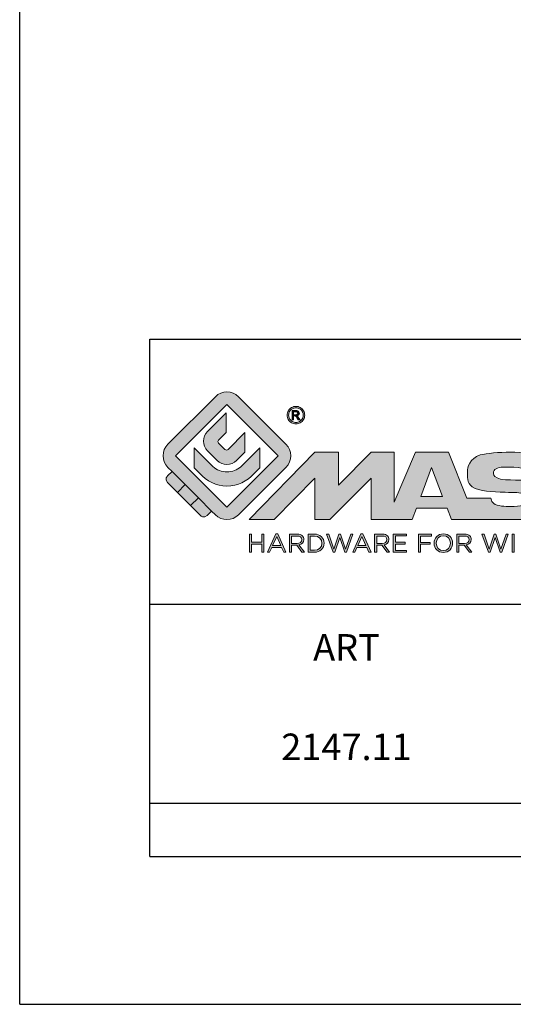
# Model space of a CAD drawing. Units: millimetres. Extents: x 250 to 460, y 0 to 297.
# Drawn here: x 250 to 288, y 0 to 74 of the extents above; entities that cross this region are included whole.
import ezdxf

# ---------------------------------------------------------------- set-up
doc = ezdxf.new("R2010")
doc.units = ezdxf.units.MM
doc.header["$LTSCALE"] = 19.36
doc.layers.get('0').update_dxf_attribs({"linetype": 'CONTINUOUS'})
doc.layers.add('blu_bianco', color=255, linetype='CONTINUOUS')
for name, color, linetype, true_color in [('grigio', 7, 'CONTINUOUS', 0xededed), ('rosso', 7, 'CONTINUOUS', 0xcb1719), ('verde', 7, 'CONTINUOUS', 0x3fa535)]:
    doc.layers.add(name, color=color, linetype=linetype, true_color=true_color)
doc.styles.add('DAVIDE', font='arial.ttf', dxfattribs={"height": 2.5})

# ---------------------------------------------------------------- blocks, each defined once
blk = doc.blocks.new('nuovologoMaster_bianco_schede_archiviodwg_blocco')
at = {"layer": 'blu_bianco'}
h = blk.add_hatch(color=256, dxfattribs=at)
h.dxf.hatch_style = 1
h.paths.add_polyline_path([(5.817, 7.337), (1.947, 11.206), (5.817, 15.075), (9.686, 11.206)], flags=16)
edge = h.paths.add_edge_path()
edge.add_spline(control_points=[(10.277, 10.334), (10.277, 10.334), (6.701, 6.758), (6.701, 6.758), (6.217, 6.275), (5.432, 6.275), (4.949, 6.758), (4.949, 6.758), (4.67, 7.037), (4.67, 7.037), (4.67, 7.037), (3.673, 8.034), (3.673, 8.034), (3.673, 8.034), (1.68, 10.026), (1.68, 10.026), (1.68, 10.026), (1.372, 10.334), (1.372, 10.334), (0.888, 10.819), (0.888, 11.603), (1.372, 12.087), (1.372, 12.087), (4.949, 15.663), (4.949, 15.663), (5.432, 16.147), (6.217, 16.147), (6.701, 15.663), (6.701, 15.663), (10.277, 12.087), (10.277, 12.087), (10.761, 11.603), (10.761, 10.819), (10.277, 10.334)], knot_values=[0, 0, 0, 0, 1, 1, 1, 2, 2, 2, 3, 3, 3, 4, 4, 4, 5, 5, 5, 6, 6, 6, 7, 7, 7, 8, 8, 8, 9, 9, 9, 10, 10, 10, 11, 11, 11, 11], degree=3, periodic=0)
h = blk.add_hatch(color=256, dxfattribs=at)
h.dxf.hatch_style = 1
edge = h.paths.add_edge_path(flags=16)
edge.add_spline(control_points=[(11.03, 14.824), (10.937, 14.824), (10.846, 14.801), (10.758, 14.752), (10.671, 14.705), (10.602, 14.637), (10.552, 14.548), (10.502, 14.46), (10.478, 14.367), (10.478, 14.272), (10.478, 14.177), (10.501, 14.085), (10.55, 13.998), (10.599, 13.91), (10.667, 13.842), (10.755, 13.793), (10.843, 13.745), (10.934, 13.72), (11.03, 13.72), (11.125, 13.72), (11.217, 13.745), (11.304, 13.793), (11.392, 13.842), (11.46, 13.91), (11.508, 13.998), (11.557, 14.085), (11.581, 14.177), (11.581, 14.272), (11.581, 14.367), (11.556, 14.46), (11.507, 14.548), (11.458, 14.637), (11.389, 14.705), (11.301, 14.752), (11.212, 14.801), (11.122, 14.824), (11.03, 14.824)], knot_values=[0, 0, 0, 0, 1, 1, 1, 2, 2, 2, 3, 3, 3, 4, 4, 4, 5, 5, 5, 6, 6, 6, 7, 7, 7, 8, 8, 8, 9, 9, 9, 10, 10, 10, 11, 11, 11, 12, 12, 12, 12], degree=3, periodic=0)
edge = h.paths.add_edge_path()
edge.add_spline(control_points=[(11.03, 14.934), (11.141, 14.934), (11.249, 14.906), (11.355, 14.848), (11.461, 14.791), (11.543, 14.71), (11.603, 14.603), (11.662, 14.498), (11.691, 14.387), (11.691, 14.272), (11.691, 14.158), (11.662, 14.048), (11.603, 13.943), (11.545, 13.838), (11.464, 13.757), (11.359, 13.698), (11.254, 13.64), (11.144, 13.611), (11.03, 13.611), (10.915, 13.611), (10.805, 13.64), (10.7, 13.698), (10.596, 13.757), (10.514, 13.838), (10.455, 13.943), (10.397, 14.048), (10.368, 14.158), (10.368, 14.272), (10.368, 14.387), (10.398, 14.497), (10.457, 14.603), (10.516, 14.71), (10.598, 14.791), (10.704, 14.848), (10.81, 14.906), (10.918, 14.934), (11.03, 14.934)], knot_values=[0, 0, 0, 0, 1, 1, 1, 2, 2, 2, 3, 3, 3, 4, 4, 4, 5, 5, 5, 6, 6, 6, 7, 7, 7, 8, 8, 8, 9, 9, 9, 10, 10, 10, 11, 11, 11, 12, 12, 12, 12], degree=3, periodic=0)
edge = h.paths.add_edge_path(flags=0)
edge.add_spline(control_points=[(10.855, 14.307), (10.855, 14.307), (10.994, 14.307), (10.994, 14.307), (11.06, 14.307), (11.106, 14.317), (11.13, 14.337), (11.154, 14.356), (11.167, 14.383), (11.167, 14.416), (11.167, 14.436), (11.161, 14.455), (11.149, 14.472), (11.138, 14.488), (11.121, 14.501), (11.1, 14.51), (11.08, 14.518), (11.041, 14.522), (10.985, 14.522), (10.985, 14.522), (10.855, 14.522), (10.855, 14.522), (10.855, 14.522), (10.855, 14.307), (10.855, 14.307)], knot_values=[0, 0, 0, 0, 1, 1, 1, 2, 2, 2, 3, 3, 3, 4, 4, 4, 5, 5, 5, 6, 6, 6, 7, 7, 7, 8, 8, 8, 8], degree=3, periodic=0)
edge = h.paths.add_edge_path(flags=0)
edge.add_spline(control_points=[(10.739, 13.906), (10.739, 13.906), (10.739, 14.618), (10.739, 14.618), (10.739, 14.618), (10.984, 14.618), (10.984, 14.618), (11.068, 14.618), (11.129, 14.612), (11.166, 14.598), (11.203, 14.585), (11.233, 14.562), (11.255, 14.53), (11.277, 14.497), (11.288, 14.462), (11.288, 14.425), (11.288, 14.373), (11.27, 14.328), (11.232, 14.289), (11.195, 14.251), (11.147, 14.229), (11.085, 14.225), (11.11, 14.214), (11.131, 14.201), (11.145, 14.187), (11.174, 14.159), (11.209, 14.112), (11.251, 14.046), (11.251, 14.046), (11.338, 13.906), (11.338, 13.906), (11.338, 13.906), (11.197, 13.906), (11.197, 13.906), (11.197, 13.906), (11.134, 14.018), (11.134, 14.018), (11.084, 14.107), (11.044, 14.162), (11.014, 14.184), (10.993, 14.201), (10.963, 14.209), (10.922, 14.209), (10.922, 14.209), (10.855, 14.209), (10.855, 14.209), (10.855, 14.209), (10.855, 13.906), (10.855, 13.906), (10.855, 13.906), (10.739, 13.906), (10.739, 13.906)], knot_values=[0, 0, 0, 0, 1, 1, 1, 2, 2, 2, 3, 3, 3, 4, 4, 4, 5, 5, 5, 6, 6, 6, 7, 7, 7, 8, 8, 8, 9, 9, 9, 10, 10, 10, 11, 11, 11, 12, 12, 12, 13, 13, 13, 14, 14, 14, 15, 15, 15, 16, 16, 16, 17, 17, 17, 17], degree=3, periodic=0)
h = blk.add_hatch(color=256, dxfattribs=at)
h.dxf.hatch_style = 1
edge = h.paths.add_edge_path()
edge.add_spline(control_points=[(5.754, 14.438), (5.754, 14.438), (5.754, 12.955), (5.754, 12.955), (5.754, 12.955), (5.196, 12.396), (5.196, 12.396), (5.131, 12.332), (5.131, 12.228), (5.196, 12.164), (5.196, 12.164), (5.678, 11.682), (5.678, 11.682), (5.742, 11.618), (5.846, 11.618), (5.91, 11.682), (5.91, 11.682), (7.186, 12.958), (7.186, 12.958), (7.186, 12.958), (7.186, 11.487), (7.186, 11.487), (7.186, 11.487), (6.557, 10.857), (6.557, 10.857), (6.15, 10.451), (5.491, 10.451), (5.085, 10.857), (5.085, 10.857), (4.364, 11.578), (4.364, 11.578), (3.958, 11.985), (3.957, 12.643), (4.364, 13.05), (4.364, 13.05), (5.754, 14.438), (5.754, 14.438)], knot_values=[0, 0, 0, 0, 1, 1, 1, 2, 2, 2, 3, 3, 3, 4, 4, 4, 5, 5, 5, 6, 6, 6, 7, 7, 7, 8, 8, 8, 9, 9, 9, 10, 10, 10, 11, 11, 11, 12, 12, 12, 12], degree=3, periodic=0)
h = blk.add_hatch(color=256, dxfattribs=at)
h.dxf.hatch_style = 1
edge = h.paths.add_edge_path(flags=16)
edge.add_spline(control_points=[(10.855, 14.307), (10.855, 14.307), (10.994, 14.307), (10.994, 14.307), (11.06, 14.307), (11.106, 14.317), (11.13, 14.337), (11.154, 14.356), (11.167, 14.383), (11.167, 14.416), (11.167, 14.436), (11.161, 14.455), (11.149, 14.472), (11.138, 14.488), (11.121, 14.501), (11.1, 14.51), (11.08, 14.518), (11.041, 14.522), (10.985, 14.522), (10.985, 14.522), (10.855, 14.522), (10.855, 14.522), (10.855, 14.522), (10.855, 14.307), (10.855, 14.307)], knot_values=[0, 0, 0, 0, 1, 1, 1, 2, 2, 2, 3, 3, 3, 4, 4, 4, 5, 5, 5, 6, 6, 6, 7, 7, 7, 8, 8, 8, 8], degree=3, periodic=0)
edge = h.paths.add_edge_path()
edge.add_spline(control_points=[(10.739, 13.906), (10.739, 13.906), (10.739, 14.618), (10.739, 14.618), (10.739, 14.618), (10.984, 14.618), (10.984, 14.618), (11.068, 14.618), (11.129, 14.612), (11.166, 14.598), (11.203, 14.585), (11.233, 14.562), (11.255, 14.53), (11.277, 14.497), (11.288, 14.462), (11.288, 14.425), (11.288, 14.373), (11.27, 14.328), (11.232, 14.289), (11.195, 14.251), (11.147, 14.229), (11.085, 14.225), (11.11, 14.214), (11.131, 14.201), (11.145, 14.187), (11.174, 14.159), (11.209, 14.112), (11.251, 14.046), (11.251, 14.046), (11.338, 13.906), (11.338, 13.906), (11.338, 13.906), (11.197, 13.906), (11.197, 13.906), (11.197, 13.906), (11.134, 14.018), (11.134, 14.018), (11.084, 14.107), (11.044, 14.162), (11.014, 14.184), (10.993, 14.201), (10.963, 14.209), (10.922, 14.209), (10.922, 14.209), (10.855, 14.209), (10.855, 14.209), (10.855, 14.209), (10.855, 13.906), (10.855, 13.906), (10.855, 13.906), (10.739, 13.906), (10.739, 13.906)], knot_values=[0, 0, 0, 0, 1, 1, 1, 2, 2, 2, 3, 3, 3, 4, 4, 4, 5, 5, 5, 6, 6, 6, 7, 7, 7, 8, 8, 8, 9, 9, 9, 10, 10, 10, 11, 11, 11, 12, 12, 12, 13, 13, 13, 14, 14, 14, 15, 15, 15, 16, 16, 16, 17, 17, 17, 17], degree=3, periodic=0)
h = blk.add_hatch(color=256, dxfattribs=at)
h.dxf.hatch_style = 1
edge = h.paths.add_edge_path()
edge.add_spline(control_points=[(4.77, 10.387), (5.054, 10.142), (5.424, 9.994), (5.828, 9.994), (6.23, 9.994), (6.597, 10.14), (6.881, 10.382), (6.881, 10.382), (8.294, 11.795), (8.294, 11.795), (8.294, 11.795), (8.294, 10.29), (8.294, 10.29), (8.294, 10.29), (7.854, 9.851), (7.854, 9.851), (7.361, 9.286), (6.636, 8.928), (5.828, 8.928), (5.008, 8.928), (4.274, 9.295), (3.781, 9.875), (3.781, 9.875), (3.361, 10.296), (3.361, 10.296), (3.361, 10.296), (3.361, 11.796), (3.361, 11.796), (3.361, 11.796), (4.77, 10.387), (4.77, 10.387)], knot_values=[0, 0, 0, 0, 1, 1, 1, 2, 2, 2, 3, 3, 3, 4, 4, 4, 5, 5, 5, 6, 6, 6, 7, 7, 7, 8, 8, 8, 9, 9, 9, 10, 10, 10, 10], degree=3, periodic=0)
h = blk.add_hatch(color=256, dxfattribs=at)
h.dxf.hatch_style = 1
edge = h.paths.add_edge_path()
edge.add_spline(control_points=[(30.18, 8.807), (29.98, 9.026), (29.726, 9.109), (29.282, 9.256), (28.841, 9.405), (27.86, 9.331), (26.831, 9.403), (25.688, 9.482), (25.903, 10.007), (26.04, 10.164), (26.222, 10.374), (26.755, 10.354), (27.027, 10.36), (28.347, 10.386), (28.348, 10.06), (28.407, 9.835), (28.407, 9.835), (30.249, 9.835), (30.249, 9.835), (30.286, 10.33), (30.101, 10.881), (29.593, 11.117), (29.087, 11.354), (28.147, 11.475), (27.18, 11.475), (26.392, 11.475), (25.392, 11.395), (24.936, 11.268), (24.116, 11.041), (23.965, 10.275), (23.965, 10.02), (23.965, 9.63), (23.911, 9.166), (24.324, 8.864), (24.898, 8.504), (25.794, 8.485), (26.819, 8.456), (27.452, 8.438), (28.026, 8.44), (28.198, 8.337), (28.442, 8.211), (28.588, 7.665), (28.198, 7.507), (27.896, 7.391), (27.579, 7.375), (27.245, 7.375), (26.798, 7.375), (26.205, 7.407), (25.964, 7.609), (25.817, 7.733), (25.786, 7.768), (25.737, 8.006), (25.737, 8.006), (23.917, 8.006), (23.917, 8.006), (23.917, 8.006), (22.533, 11.472), (22.533, 11.472), (22.533, 11.472), (20.047, 11.472), (20.047, 11.472), (20.047, 11.472), (18.432, 7.712), (18.432, 7.712), (18.432, 7.712), (18.432, 11.472), (18.432, 11.472), (18.432, 11.472), (16.714, 11.472), (16.714, 11.472), (16.714, 11.472), (14.243, 8.98), (14.243, 8.98), (14.243, 8.98), (14.228, 11.472), (14.228, 11.472), (14.228, 11.472), (12.459, 11.472), (12.459, 11.472), (12.459, 11.472), (7.512, 6.399), (7.512, 6.399), (7.512, 6.399), (9.383, 6.399), (9.383, 6.399), (9.383, 6.399), (12.459, 9.518), (12.459, 9.518), (12.459, 9.518), (12.459, 6.399), (12.459, 6.399), (12.459, 6.399), (13.587, 6.399), (13.587, 6.399), (13.587, 6.399), (16.714, 9.518), (16.714, 9.518), (16.714, 9.518), (16.715, 6.399), (16.715, 6.399), (16.715, 6.399), (17.868, 6.399), (17.868, 6.399), (17.868, 6.399), (18.432, 6.399), (18.432, 6.399), (18.432, 6.399), (19.79, 6.399), (19.79, 6.399), (19.79, 6.399), (20.135, 7.245), (20.135, 7.245), (20.135, 7.245), (22.436, 7.245), (22.436, 7.245), (22.436, 7.245), (22.776, 6.399), (22.776, 6.399), (22.776, 6.399), (26.134, 6.394), (27.319, 6.396), (28.051, 6.397), (28.699, 6.423), (29.18, 6.56), (29.662, 6.7), (29.824, 6.78), (30.092, 7.049), (30.361, 7.318), (30.406, 7.697), (30.406, 8.016), (30.405, 8.287), (30.383, 8.587), (30.18, 8.807)], knot_values=[0, 0, 0, 0, 1, 1, 1, 2, 2, 2, 3, 3, 3, 4, 4, 4, 5, 5, 5, 6, 6, 6, 7, 7, 7, 8, 8, 8, 9, 9, 9, 10, 10, 10, 11, 11, 11, 12, 12, 12, 13, 13, 13, 14, 14, 14, 15, 15, 15, 16, 16, 16, 17, 17, 17, 18, 18, 18, 19, 19, 19, 20, 20, 20, 21, 21, 21, 22, 22, 22, 23, 23, 23, 24, 24, 24, 25, 25, 25, 26, 26, 26, 27, 27, 27, 28, 28, 28, 29, 29, 29, 30, 30, 30, 31, 31, 31, 32, 32, 32, 33, 33, 33, 34, 34, 34, 35, 35, 35, 36, 36, 36, 37, 37, 37, 38, 38, 38, 39, 39, 39, 40, 40, 40, 41, 41, 41, 42, 42, 42, 43, 43, 43, 44, 44, 44, 44], degree=3, periodic=0)
h.paths.add_polyline_path([(20.454, 8.131), (21.261, 10.328), (22.081, 8.131)], flags=16)
h = blk.add_hatch(color=256, dxfattribs=at)
h.dxf.hatch_style = 1
h.paths.add_polyline_path([(7.522, 5.3), (7.676, 5.3), (7.676, 4.694), (8.463, 4.694), (8.463, 5.3), (8.617, 5.3), (8.617, 3.937), (8.463, 3.937), (8.463, 4.55), (7.676, 4.55), (7.676, 3.937), (7.522, 3.937)])
h = blk.add_hatch(color=256, dxfattribs=at)
h.dxf.hatch_style = 1
h.paths.add_polyline_path([(9.508, 5.309), (9.652, 5.309), (10.273, 3.937), (10.107, 3.937), (9.948, 4.297), (9.206, 4.297), (9.044, 3.937), (8.886, 3.937)])
h.paths.add_polyline_path([(9.887, 4.437), (9.578, 5.13), (9.266, 4.437)], flags=16)
h = blk.add_hatch(color=256, dxfattribs=at)
h.dxf.hatch_style = 1
edge = h.paths.add_edge_path()
edge.add_spline(control_points=[(10.543, 5.3), (10.543, 5.3), (11.129, 5.3), (11.129, 5.3), (11.296, 5.3), (11.431, 5.249), (11.516, 5.163), (11.582, 5.097), (11.621, 5.002), (11.621, 4.895), (11.621, 4.895), (11.621, 4.891), (11.621, 4.891), (11.621, 4.665), (11.466, 4.532), (11.251, 4.493), (11.251, 4.493), (11.67, 3.937), (11.67, 3.937), (11.67, 3.937), (11.481, 3.937), (11.481, 3.937), (11.481, 3.937), (11.086, 4.466), (11.086, 4.466), (11.086, 4.466), (10.696, 4.466), (10.696, 4.466), (10.696, 4.466), (10.696, 3.937), (10.696, 3.937), (10.696, 3.937), (10.543, 3.937), (10.543, 3.937), (10.543, 3.937), (10.543, 5.3), (10.543, 5.3)], knot_values=[0, 0, 0, 0, 1, 1, 1, 2, 2, 2, 3, 3, 3, 4, 4, 4, 5, 5, 5, 6, 6, 6, 7, 7, 7, 8, 8, 8, 9, 9, 9, 10, 10, 10, 11, 11, 11, 12, 12, 12, 12], degree=3, periodic=0)
edge = h.paths.add_edge_path(flags=16)
edge.add_spline(control_points=[(11.115, 4.604), (11.32, 4.604), (11.466, 4.71), (11.466, 4.885), (11.466, 4.885), (11.466, 4.889), (11.466, 4.889), (11.466, 5.056), (11.337, 5.158), (11.117, 5.158), (11.117, 5.158), (10.696, 5.158), (10.696, 5.158), (10.696, 5.158), (10.696, 4.604), (10.696, 4.604), (10.696, 4.604), (11.115, 4.604), (11.115, 4.604)], knot_values=[0, 0, 0, 0, 1, 1, 1, 2, 2, 2, 3, 3, 3, 4, 4, 4, 5, 5, 5, 6, 6, 6, 6], degree=3, periodic=0)
h = blk.add_hatch(color=256, dxfattribs=at)
h.dxf.hatch_style = 1
edge = h.paths.add_edge_path()
edge.add_spline(control_points=[(11.951, 5.3), (11.951, 5.3), (12.424, 5.3), (12.424, 5.3), (12.853, 5.3), (13.149, 5.006), (13.149, 4.622), (13.149, 4.622), (13.149, 4.618), (13.149, 4.618), (13.149, 4.234), (12.853, 3.937), (12.424, 3.937), (12.424, 3.937), (11.951, 3.937), (11.951, 3.937), (11.951, 3.937), (11.951, 5.3), (11.951, 5.3)], knot_values=[0, 0, 0, 0, 1, 1, 1, 2, 2, 2, 3, 3, 3, 4, 4, 4, 5, 5, 5, 6, 6, 6, 6], degree=3, periodic=0)
edge = h.paths.add_edge_path(flags=16)
edge.add_spline(control_points=[(12.105, 5.158), (12.105, 5.158), (12.105, 4.079), (12.105, 4.079), (12.105, 4.079), (12.424, 4.079), (12.424, 4.079), (12.769, 4.079), (12.989, 4.312), (12.989, 4.614), (12.989, 4.614), (12.989, 4.618), (12.989, 4.618), (12.989, 4.92), (12.769, 5.158), (12.424, 5.158), (12.424, 5.158), (12.105, 5.158), (12.105, 5.158)], knot_values=[0, 0, 0, 0, 1, 1, 1, 2, 2, 2, 3, 3, 3, 4, 4, 4, 5, 5, 5, 6, 6, 6, 6], degree=3, periodic=0)
h = blk.add_hatch(color=256, dxfattribs=at)
h.dxf.hatch_style = 1
h.paths.add_polyline_path([(13.341, 5.3), (13.509, 5.3), (13.898, 4.164), (14.272, 5.304), (14.399, 5.304), (14.773, 4.164), (15.162, 5.3), (15.324, 5.3), (14.837, 3.927), (14.706, 3.927), (14.332, 5.033), (13.957, 3.927), (13.828, 3.927)])
h = blk.add_hatch(color=256, dxfattribs=at)
h.dxf.hatch_style = 1
h.paths.add_polyline_path([(15.932, 5.309), (16.077, 5.309), (16.698, 3.937), (16.532, 3.937), (16.372, 4.297), (15.631, 4.297), (15.469, 3.937), (15.311, 3.937)])
h.paths.add_polyline_path([(16.312, 4.437), (16.003, 5.13), (15.691, 4.437)], flags=16)
h = blk.add_hatch(color=256, dxfattribs=at)
h.dxf.hatch_style = 1
edge = h.paths.add_edge_path()
edge.add_spline(control_points=[(16.967, 5.3), (16.967, 5.3), (17.554, 5.3), (17.554, 5.3), (17.721, 5.3), (17.855, 5.249), (17.941, 5.163), (18.007, 5.097), (18.046, 5.002), (18.046, 4.895), (18.046, 4.895), (18.046, 4.891), (18.046, 4.891), (18.046, 4.665), (17.89, 4.532), (17.676, 4.493), (17.676, 4.493), (18.095, 3.937), (18.095, 3.937), (18.095, 3.937), (17.906, 3.937), (17.906, 3.937), (17.906, 3.937), (17.511, 4.466), (17.511, 4.466), (17.511, 4.466), (17.121, 4.466), (17.121, 4.466), (17.121, 4.466), (17.121, 3.937), (17.121, 3.937), (17.121, 3.937), (16.967, 3.937), (16.967, 3.937), (16.967, 3.937), (16.967, 5.3), (16.967, 5.3)], knot_values=[0, 0, 0, 0, 1, 1, 1, 2, 2, 2, 3, 3, 3, 4, 4, 4, 5, 5, 5, 6, 6, 6, 7, 7, 7, 8, 8, 8, 9, 9, 9, 10, 10, 10, 11, 11, 11, 12, 12, 12, 12], degree=3, periodic=0)
edge = h.paths.add_edge_path(flags=16)
edge.add_spline(control_points=[(17.54, 4.604), (17.744, 4.604), (17.89, 4.71), (17.89, 4.885), (17.89, 4.885), (17.89, 4.889), (17.89, 4.889), (17.89, 5.056), (17.762, 5.158), (17.542, 5.158), (17.542, 5.158), (17.121, 5.158), (17.121, 5.158), (17.121, 5.158), (17.121, 4.604), (17.121, 4.604), (17.121, 4.604), (17.54, 4.604), (17.54, 4.604)], knot_values=[0, 0, 0, 0, 1, 1, 1, 2, 2, 2, 3, 3, 3, 4, 4, 4, 5, 5, 5, 6, 6, 6, 6], degree=3, periodic=0)
h = blk.add_hatch(color=256, dxfattribs=at)
h.dxf.hatch_style = 1
h.paths.add_polyline_path([(18.376, 5.3), (19.362, 5.3), (19.362, 5.16), (18.53, 5.16), (18.53, 4.694), (19.274, 4.694), (19.274, 4.554), (18.53, 4.554), (18.53, 4.077), (19.371, 4.077), (19.371, 3.937), (18.376, 3.937)])
h = blk.add_hatch(color=256, dxfattribs=at)
h.dxf.hatch_style = 1
h.paths.add_polyline_path([(20.266, 5.3), (21.246, 5.3), (21.246, 5.158), (20.42, 5.158), (20.42, 4.671), (21.158, 4.671), (21.158, 4.531), (20.42, 4.531), (20.42, 3.937), (20.266, 3.937)])
h = blk.add_hatch(color=256, dxfattribs=at)
h.dxf.hatch_style = 1
edge = h.paths.add_edge_path()
edge.add_spline(control_points=[(21.455, 4.614), (21.455, 4.614), (21.455, 4.618), (21.455, 4.618), (21.455, 4.994), (21.737, 5.323), (22.152, 5.323), (22.567, 5.323), (22.845, 4.998), (22.845, 4.622), (22.845, 4.622), (22.845, 4.618), (22.845, 4.618), (22.845, 4.242), (22.563, 3.913), (22.148, 3.913), (21.733, 3.913), (21.455, 4.239), (21.455, 4.614)], knot_values=[0, 0, 0, 0, 1, 1, 1, 2, 2, 2, 3, 3, 3, 4, 4, 4, 5, 5, 5, 6, 6, 6, 6], degree=3, periodic=0)
edge = h.paths.add_edge_path(flags=16)
edge.add_spline(control_points=[(22.686, 4.614), (22.686, 4.614), (22.686, 4.618), (22.686, 4.618), (22.686, 4.928), (22.46, 5.181), (22.148, 5.181), (21.837, 5.181), (21.615, 4.932), (21.615, 4.622), (21.615, 4.622), (21.615, 4.618), (21.615, 4.618), (21.615, 4.309), (21.841, 4.055), (22.152, 4.055), (22.464, 4.055), (22.686, 4.305), (22.686, 4.614)], knot_values=[0, 0, 0, 0, 1, 1, 1, 2, 2, 2, 3, 3, 3, 4, 4, 4, 5, 5, 5, 6, 6, 6, 6], degree=3, periodic=0)
h = blk.add_hatch(color=256, dxfattribs=at)
h.dxf.hatch_style = 1
edge = h.paths.add_edge_path()
edge.add_spline(control_points=[(23.172, 5.3), (23.172, 5.3), (23.758, 5.3), (23.758, 5.3), (23.925, 5.3), (24.06, 5.249), (24.145, 5.163), (24.211, 5.097), (24.25, 5.002), (24.25, 4.895), (24.25, 4.895), (24.25, 4.891), (24.25, 4.891), (24.25, 4.665), (24.095, 4.532), (23.88, 4.493), (23.88, 4.493), (24.299, 3.937), (24.299, 3.937), (24.299, 3.937), (24.11, 3.937), (24.11, 3.937), (24.11, 3.937), (23.715, 4.466), (23.715, 4.466), (23.715, 4.466), (23.325, 4.466), (23.325, 4.466), (23.325, 4.466), (23.325, 3.937), (23.325, 3.937), (23.325, 3.937), (23.172, 3.937), (23.172, 3.937), (23.172, 3.937), (23.172, 5.3), (23.172, 5.3)], knot_values=[0, 0, 0, 0, 1, 1, 1, 2, 2, 2, 3, 3, 3, 4, 4, 4, 5, 5, 5, 6, 6, 6, 7, 7, 7, 8, 8, 8, 9, 9, 9, 10, 10, 10, 11, 11, 11, 12, 12, 12, 12], degree=3, periodic=0)
edge = h.paths.add_edge_path(flags=16)
edge.add_spline(control_points=[(23.744, 4.604), (23.949, 4.604), (24.095, 4.71), (24.095, 4.885), (24.095, 4.885), (24.095, 4.889), (24.095, 4.889), (24.095, 5.056), (23.966, 5.158), (23.746, 5.158), (23.746, 5.158), (23.325, 5.158), (23.325, 5.158), (23.325, 5.158), (23.325, 4.604), (23.325, 4.604), (23.325, 4.604), (23.744, 4.604), (23.744, 4.604)], knot_values=[0, 0, 0, 0, 1, 1, 1, 2, 2, 2, 3, 3, 3, 4, 4, 4, 5, 5, 5, 6, 6, 6, 6], degree=3, periodic=0)
h = blk.add_hatch(color=256, dxfattribs=at)
h.dxf.hatch_style = 1
h.paths.add_polyline_path([(25.06, 5.3), (25.227, 5.3), (25.617, 4.164), (25.991, 5.304), (26.117, 5.304), (26.491, 4.164), (26.881, 5.3), (27.042, 5.3), (26.555, 3.927), (26.425, 3.927), (26.051, 5.033), (25.675, 3.927), (25.547, 3.927)])
h = blk.add_hatch(color=256, dxfattribs=at)
h.dxf.hatch_style = 1
h.paths.add_polyline_path([(27.336, 5.3), (27.489, 5.3), (27.489, 3.937), (27.336, 3.937)])
at = {"layer": 'grigio'}
h = blk.add_hatch(color=256, dxfattribs=at)
h.dxf.hatch_style = 1
h.paths.add_polyline_path([(3.673, 8.034), (3.085, 7.447), (2.089, 8.443), (2.677, 9.03)])
at = {"layer": 'rosso'}
h = blk.add_hatch(color=256, dxfattribs=at)
h.dxf.hatch_style = 1
edge = h.paths.add_edge_path()
edge.add_spline(control_points=[(4.67, 7.037), (4.67, 7.037), (4.331, 6.699), (4.331, 6.699), (4.082, 6.451), (3.833, 6.699), (3.833, 6.699), (3.833, 6.699), (3.085, 7.447), (3.085, 7.447), (3.085, 7.447), (3.673, 8.034), (3.673, 8.034), (3.673, 8.034), (4.67, 7.037), (4.67, 7.037)], knot_values=[0, 0, 0, 0, 1, 1, 1, 2, 2, 2, 3, 3, 3, 4, 4, 4, 5, 5, 5, 5], degree=3, periodic=0)
at = {"layer": 'verde'}
h = blk.add_hatch(color=256, dxfattribs=at)
h.dxf.hatch_style = 1
edge = h.paths.add_edge_path()
edge.add_spline(control_points=[(2.677, 9.03), (2.677, 9.03), (2.089, 8.443), (2.089, 8.443), (2.089, 8.443), (1.342, 9.19), (1.342, 9.19), (1.093, 9.439), (1.342, 9.688), (1.342, 9.688), (1.342, 9.688), (1.68, 10.026), (1.68, 10.026), (1.68, 10.026), (2.677, 9.03), (2.677, 9.03)], knot_values=[0, 0, 0, 0, 1, 1, 1, 2, 2, 2, 3, 3, 3, 4, 4, 4, 5, 5, 5, 5], degree=3, periodic=0)
for p, q in [((0, 20), (50, 20)), ((0, 0), (0, 20)), ((50, 0), (0, 0))]:
    blk.add_line(p, q)
at = {"layer": 'blu_bianco', "lineweight": 9}
for points in [[(5.817, 7.337), (1.947, 11.206), (5.817, 15.075), (9.686, 11.206), (5.817, 7.337)], [(20.454, 8.131), (21.261, 10.328), (22.081, 8.131), (20.454, 8.131)], [(7.522, 5.3), (7.676, 5.3), (7.676, 4.694), (8.463, 4.694), (8.463, 5.3), (8.617, 5.3), (8.617, 3.937), (8.463, 3.937), (8.463, 4.55), (7.676, 4.55), (7.676, 3.937), (7.522, 3.937), (7.522, 5.3)], [(9.508, 5.309), (9.652, 5.309), (10.273, 3.937), (10.107, 3.937), (9.948, 4.297), (9.206, 4.297), (9.044, 3.937), (8.886, 3.937), (9.508, 5.309)], [(13.341, 5.3), (13.509, 5.3), (13.898, 4.164), (14.272, 5.304), (14.399, 5.304), (14.773, 4.164), (15.162, 5.3), (15.324, 5.3), (14.837, 3.927), (14.706, 3.927), (14.332, 5.033), (13.957, 3.927), (13.828, 3.927), (13.341, 5.3)], [(15.932, 5.309), (16.077, 5.309), (16.698, 3.937), (16.532, 3.937), (16.372, 4.297), (15.631, 4.297), (15.469, 3.937), (15.311, 3.937), (15.932, 5.309)], [(18.376, 5.3), (19.362, 5.3), (19.362, 5.16), (18.53, 5.16), (18.53, 4.694), (19.274, 4.694), (19.274, 4.554), (18.53, 4.554), (18.53, 4.077), (19.371, 4.077), (19.371, 3.937), (18.376, 3.937), (18.376, 5.3)], [(20.266, 5.3), (21.246, 5.3), (21.246, 5.158), (20.42, 5.158), (20.42, 4.671), (21.158, 4.671), (21.158, 4.531), (20.42, 4.531), (20.42, 3.937), (20.266, 3.937), (20.266, 5.3)], [(25.06, 5.3), (25.227, 5.3), (25.617, 4.164), (25.991, 5.304), (26.117, 5.304), (26.491, 4.164), (26.881, 5.3), (27.042, 5.3), (26.555, 3.927), (26.425, 3.927), (26.051, 5.033), (25.675, 3.927), (25.547, 3.927), (25.06, 5.3)], [(27.336, 5.3), (27.489, 5.3), (27.489, 3.937), (27.336, 3.937), (27.336, 5.3)], [(9.887, 4.437), (9.578, 5.13), (9.266, 4.437), (9.887, 4.437)], [(16.312, 4.437), (16.003, 5.13), (15.691, 4.437), (16.312, 4.437)]]:
    blk.add_lwpolyline(points, dxfattribs=at)
for points, knots in [([(10.277, 10.334), (10.277, 10.334), (6.701, 6.758), (6.701, 6.758), (6.217, 6.275), (5.432, 6.275), (4.949, 6.758), (4.949, 6.758), (4.67, 7.037), (4.67, 7.037), (4.67, 7.037), (3.673, 8.034), (3.673, 8.034), (3.673, 8.034), (1.68, 10.026), (1.68, 10.026), (1.68, 10.026), (1.372, 10.334), (1.372, 10.334), (0.888, 10.819), (0.888, 11.603), (1.372, 12.087), (1.372, 12.087), (4.949, 15.663), (4.949, 15.663), (5.432, 16.147), (6.217, 16.147), (6.701, 15.663), (6.701, 15.663), (10.277, 12.087), (10.277, 12.087), (10.761, 11.603), (10.761, 10.819), (10.277, 10.334)], [0, 0, 0, 0, 1, 1, 1, 2, 2, 2, 3, 3, 3, 4, 4, 4, 5, 5, 5, 6, 6, 6, 7, 7, 7, 8, 8, 8, 9, 9, 9, 10, 10, 10, 11, 11, 11, 11]), ([(11.03, 14.934), (11.141, 14.934), (11.249, 14.906), (11.355, 14.848), (11.461, 14.791), (11.543, 14.71), (11.603, 14.603), (11.662, 14.498), (11.691, 14.387), (11.691, 14.272), (11.691, 14.158), (11.662, 14.048), (11.603, 13.943), (11.545, 13.838), (11.464, 13.757), (11.359, 13.698), (11.254, 13.64), (11.144, 13.611), (11.03, 13.611), (10.915, 13.611), (10.805, 13.64), (10.7, 13.698), (10.596, 13.757), (10.514, 13.838), (10.455, 13.943), (10.397, 14.048), (10.368, 14.158), (10.368, 14.272), (10.368, 14.387), (10.398, 14.497), (10.457, 14.603), (10.516, 14.71), (10.598, 14.791), (10.704, 14.848), (10.81, 14.906), (10.918, 14.934), (11.03, 14.934)], [0, 0, 0, 0, 1, 1, 1, 2, 2, 2, 3, 3, 3, 4, 4, 4, 5, 5, 5, 6, 6, 6, 7, 7, 7, 8, 8, 8, 9, 9, 9, 10, 10, 10, 11, 11, 11, 12, 12, 12, 12]), ([(5.754, 14.438), (5.754, 14.438), (5.754, 12.955), (5.754, 12.955), (5.754, 12.955), (5.196, 12.396), (5.196, 12.396), (5.131, 12.332), (5.131, 12.228), (5.196, 12.164), (5.196, 12.164), (5.678, 11.682), (5.678, 11.682), (5.742, 11.618), (5.846, 11.618), (5.91, 11.682), (5.91, 11.682), (7.186, 12.958), (7.186, 12.958), (7.186, 12.958), (7.186, 11.487), (7.186, 11.487), (7.186, 11.487), (6.557, 10.857), (6.557, 10.857), (6.15, 10.451), (5.491, 10.451), (5.085, 10.857), (5.085, 10.857), (4.364, 11.578), (4.364, 11.578), (3.958, 11.985), (3.957, 12.643), (4.364, 13.05), (4.364, 13.05), (5.754, 14.438), (5.754, 14.438)], [0, 0, 0, 0, 1, 1, 1, 2, 2, 2, 3, 3, 3, 4, 4, 4, 5, 5, 5, 6, 6, 6, 7, 7, 7, 8, 8, 8, 9, 9, 9, 10, 10, 10, 11, 11, 11, 12, 12, 12, 12]), ([(11.03, 14.824), (10.937, 14.824), (10.846, 14.801), (10.758, 14.752), (10.671, 14.705), (10.602, 14.637), (10.552, 14.548), (10.502, 14.46), (10.478, 14.367), (10.478, 14.272), (10.478, 14.177), (10.501, 14.085), (10.55, 13.998), (10.599, 13.91), (10.667, 13.842), (10.755, 13.793), (10.843, 13.745), (10.934, 13.72), (11.03, 13.72), (11.125, 13.72), (11.217, 13.745), (11.304, 13.793), (11.392, 13.842), (11.46, 13.91), (11.508, 13.998), (11.557, 14.085), (11.581, 14.177), (11.581, 14.272), (11.581, 14.367), (11.556, 14.46), (11.507, 14.548), (11.458, 14.637), (11.389, 14.705), (11.301, 14.752), (11.212, 14.801), (11.122, 14.824), (11.03, 14.824)], [0, 0, 0, 0, 1, 1, 1, 2, 2, 2, 3, 3, 3, 4, 4, 4, 5, 5, 5, 6, 6, 6, 7, 7, 7, 8, 8, 8, 9, 9, 9, 10, 10, 10, 11, 11, 11, 12, 12, 12, 12]), ([(10.739, 13.906), (10.739, 13.906), (10.739, 14.618), (10.739, 14.618), (10.739, 14.618), (10.984, 14.618), (10.984, 14.618), (11.068, 14.618), (11.129, 14.612), (11.166, 14.598), (11.203, 14.585), (11.233, 14.562), (11.255, 14.53), (11.277, 14.497), (11.288, 14.462), (11.288, 14.425), (11.288, 14.373), (11.27, 14.328), (11.232, 14.289), (11.195, 14.251), (11.147, 14.229), (11.085, 14.225), (11.11, 14.214), (11.131, 14.201), (11.145, 14.187), (11.174, 14.159), (11.209, 14.112), (11.251, 14.046), (11.251, 14.046), (11.338, 13.906), (11.338, 13.906), (11.338, 13.906), (11.197, 13.906), (11.197, 13.906), (11.197, 13.906), (11.134, 14.018), (11.134, 14.018), (11.084, 14.107), (11.044, 14.162), (11.014, 14.184), (10.993, 14.201), (10.963, 14.209), (10.922, 14.209), (10.922, 14.209), (10.855, 14.209), (10.855, 14.209), (10.855, 14.209), (10.855, 13.906), (10.855, 13.906), (10.855, 13.906), (10.739, 13.906), (10.739, 13.906)], [0, 0, 0, 0, 1, 1, 1, 2, 2, 2, 3, 3, 3, 4, 4, 4, 5, 5, 5, 6, 6, 6, 7, 7, 7, 8, 8, 8, 9, 9, 9, 10, 10, 10, 11, 11, 11, 12, 12, 12, 13, 13, 13, 14, 14, 14, 15, 15, 15, 16, 16, 16, 17, 17, 17, 17]), ([(10.855, 14.307), (10.855, 14.307), (10.994, 14.307), (10.994, 14.307), (11.06, 14.307), (11.106, 14.317), (11.13, 14.337), (11.154, 14.356), (11.167, 14.383), (11.167, 14.416), (11.167, 14.436), (11.161, 14.455), (11.149, 14.472), (11.138, 14.488), (11.121, 14.501), (11.1, 14.51), (11.08, 14.518), (11.041, 14.522), (10.985, 14.522), (10.985, 14.522), (10.855, 14.522), (10.855, 14.522), (10.855, 14.522), (10.855, 14.307), (10.855, 14.307)], [0, 0, 0, 0, 1, 1, 1, 2, 2, 2, 3, 3, 3, 4, 4, 4, 5, 5, 5, 6, 6, 6, 7, 7, 7, 8, 8, 8, 8]), ([(4.77, 10.387), (5.054, 10.142), (5.424, 9.994), (5.828, 9.994), (6.23, 9.994), (6.597, 10.14), (6.881, 10.382), (6.881, 10.382), (8.294, 11.795), (8.294, 11.795), (8.294, 11.795), (8.294, 10.29), (8.294, 10.29), (8.294, 10.29), (7.854, 9.851), (7.854, 9.851), (7.361, 9.286), (6.636, 8.928), (5.828, 8.928), (5.008, 8.928), (4.274, 9.295), (3.781, 9.875), (3.781, 9.875), (3.361, 10.296), (3.361, 10.296), (3.361, 10.296), (3.361, 11.796), (3.361, 11.796), (3.361, 11.796), (4.77, 10.387), (4.77, 10.387)], [0, 0, 0, 0, 1, 1, 1, 2, 2, 2, 3, 3, 3, 4, 4, 4, 5, 5, 5, 6, 6, 6, 7, 7, 7, 8, 8, 8, 9, 9, 9, 10, 10, 10, 10]), ([(30.18, 8.807), (29.98, 9.026), (29.726, 9.109), (29.282, 9.256), (28.841, 9.405), (27.86, 9.331), (26.831, 9.403), (25.688, 9.482), (25.903, 10.007), (26.04, 10.164), (26.222, 10.374), (26.755, 10.354), (27.027, 10.36), (28.347, 10.386), (28.348, 10.06), (28.407, 9.835), (28.407, 9.835), (30.249, 9.835), (30.249, 9.835), (30.286, 10.33), (30.101, 10.881), (29.593, 11.117), (29.087, 11.354), (28.147, 11.475), (27.18, 11.475), (26.392, 11.475), (25.392, 11.395), (24.936, 11.268), (24.116, 11.041), (23.965, 10.275), (23.965, 10.02), (23.965, 9.63), (23.911, 9.166), (24.324, 8.864), (24.898, 8.504), (25.794, 8.485), (26.819, 8.456), (27.452, 8.438), (28.026, 8.44), (28.198, 8.337), (28.442, 8.211), (28.588, 7.665), (28.198, 7.507), (27.896, 7.391), (27.579, 7.375), (27.245, 7.375), (26.798, 7.375), (26.205, 7.407), (25.964, 7.609), (25.817, 7.733), (25.786, 7.768), (25.737, 8.006), (25.737, 8.006), (23.917, 8.006), (23.917, 8.006), (23.917, 8.006), (22.533, 11.472), (22.533, 11.472), (22.533, 11.472), (20.047, 11.472), (20.047, 11.472), (20.047, 11.472), (18.432, 7.712), (18.432, 7.712), (18.432, 7.712), (18.432, 11.472), (18.432, 11.472), (18.432, 11.472), (16.714, 11.472), (16.714, 11.472), (16.714, 11.472), (14.243, 8.98), (14.243, 8.98), (14.243, 8.98), (14.228, 11.472), (14.228, 11.472), (14.228, 11.472), (12.459, 11.472), (12.459, 11.472), (12.459, 11.472), (7.512, 6.399), (7.512, 6.399), (7.512, 6.399), (9.383, 6.399), (9.383, 6.399), (9.383, 6.399), (12.459, 9.518), (12.459, 9.518), (12.459, 9.518), (12.459, 6.399), (12.459, 6.399), (12.459, 6.399), (13.587, 6.399), (13.587, 6.399), (13.587, 6.399), (16.714, 9.518), (16.714, 9.518), (16.714, 9.518), (16.715, 6.399), (16.715, 6.399), (16.715, 6.399), (17.868, 6.399), (17.868, 6.399), (17.868, 6.399), (18.432, 6.399), (18.432, 6.399), (18.432, 6.399), (19.79, 6.399), (19.79, 6.399), (19.79, 6.399), (20.135, 7.245), (20.135, 7.245), (20.135, 7.245), (22.436, 7.245), (22.436, 7.245), (22.436, 7.245), (22.776, 6.399), (22.776, 6.399), (22.776, 6.399), (26.134, 6.394), (27.319, 6.396), (28.051, 6.397), (28.699, 6.423), (29.18, 6.56), (29.662, 6.7), (29.824, 6.78), (30.092, 7.049), (30.361, 7.318), (30.406, 7.697), (30.406, 8.016), (30.405, 8.287), (30.383, 8.587), (30.18, 8.807)], [0, 0, 0, 0, 1, 1, 1, 2, 2, 2, 3, 3, 3, 4, 4, 4, 5, 5, 5, 6, 6, 6, 7, 7, 7, 8, 8, 8, 9, 9, 9, 10, 10, 10, 11, 11, 11, 12, 12, 12, 13, 13, 13, 14, 14, 14, 15, 15, 15, 16, 16, 16, 17, 17, 17, 18, 18, 18, 19, 19, 19, 20, 20, 20, 21, 21, 21, 22, 22, 22, 23, 23, 23, 24, 24, 24, 25, 25, 25, 26, 26, 26, 27, 27, 27, 28, 28, 28, 29, 29, 29, 30, 30, 30, 31, 31, 31, 32, 32, 32, 33, 33, 33, 34, 34, 34, 35, 35, 35, 36, 36, 36, 37, 37, 37, 38, 38, 38, 39, 39, 39, 40, 40, 40, 41, 41, 41, 42, 42, 42, 43, 43, 43, 44, 44, 44, 44]), ([(10.543, 5.3), (10.543, 5.3), (11.129, 5.3), (11.129, 5.3), (11.296, 5.3), (11.431, 5.249), (11.516, 5.163), (11.582, 5.097), (11.621, 5.002), (11.621, 4.895), (11.621, 4.895), (11.621, 4.891), (11.621, 4.891), (11.621, 4.665), (11.466, 4.532), (11.251, 4.493), (11.251, 4.493), (11.67, 3.937), (11.67, 3.937), (11.67, 3.937), (11.481, 3.937), (11.481, 3.937), (11.481, 3.937), (11.086, 4.466), (11.086, 4.466), (11.086, 4.466), (10.696, 4.466), (10.696, 4.466), (10.696, 4.466), (10.696, 3.937), (10.696, 3.937), (10.696, 3.937), (10.543, 3.937), (10.543, 3.937), (10.543, 3.937), (10.543, 5.3), (10.543, 5.3)], [0, 0, 0, 0, 1, 1, 1, 2, 2, 2, 3, 3, 3, 4, 4, 4, 5, 5, 5, 6, 6, 6, 7, 7, 7, 8, 8, 8, 9, 9, 9, 10, 10, 10, 11, 11, 11, 12, 12, 12, 12]), ([(11.951, 5.3), (11.951, 5.3), (12.424, 5.3), (12.424, 5.3), (12.853, 5.3), (13.149, 5.006), (13.149, 4.622), (13.149, 4.622), (13.149, 4.618), (13.149, 4.618), (13.149, 4.234), (12.853, 3.937), (12.424, 3.937), (12.424, 3.937), (11.951, 3.937), (11.951, 3.937), (11.951, 3.937), (11.951, 5.3), (11.951, 5.3)], [0, 0, 0, 0, 1, 1, 1, 2, 2, 2, 3, 3, 3, 4, 4, 4, 5, 5, 5, 6, 6, 6, 6]), ([(16.967, 5.3), (16.967, 5.3), (17.554, 5.3), (17.554, 5.3), (17.721, 5.3), (17.855, 5.249), (17.941, 5.163), (18.007, 5.097), (18.046, 5.002), (18.046, 4.895), (18.046, 4.895), (18.046, 4.891), (18.046, 4.891), (18.046, 4.665), (17.89, 4.532), (17.676, 4.493), (17.676, 4.493), (18.095, 3.937), (18.095, 3.937), (18.095, 3.937), (17.906, 3.937), (17.906, 3.937), (17.906, 3.937), (17.511, 4.466), (17.511, 4.466), (17.511, 4.466), (17.121, 4.466), (17.121, 4.466), (17.121, 4.466), (17.121, 3.937), (17.121, 3.937), (17.121, 3.937), (16.967, 3.937), (16.967, 3.937), (16.967, 3.937), (16.967, 5.3), (16.967, 5.3)], [0, 0, 0, 0, 1, 1, 1, 2, 2, 2, 3, 3, 3, 4, 4, 4, 5, 5, 5, 6, 6, 6, 7, 7, 7, 8, 8, 8, 9, 9, 9, 10, 10, 10, 11, 11, 11, 12, 12, 12, 12]), ([(21.455, 4.614), (21.455, 4.614), (21.455, 4.618), (21.455, 4.618), (21.455, 4.994), (21.737, 5.323), (22.152, 5.323), (22.567, 5.323), (22.845, 4.998), (22.845, 4.622), (22.845, 4.622), (22.845, 4.618), (22.845, 4.618), (22.845, 4.242), (22.563, 3.913), (22.148, 3.913), (21.733, 3.913), (21.455, 4.239), (21.455, 4.614)], [0, 0, 0, 0, 1, 1, 1, 2, 2, 2, 3, 3, 3, 4, 4, 4, 5, 5, 5, 6, 6, 6, 6]), ([(23.172, 5.3), (23.172, 5.3), (23.758, 5.3), (23.758, 5.3), (23.925, 5.3), (24.06, 5.249), (24.145, 5.163), (24.211, 5.097), (24.25, 5.002), (24.25, 4.895), (24.25, 4.895), (24.25, 4.891), (24.25, 4.891), (24.25, 4.665), (24.095, 4.532), (23.88, 4.493), (23.88, 4.493), (24.299, 3.937), (24.299, 3.937), (24.299, 3.937), (24.11, 3.937), (24.11, 3.937), (24.11, 3.937), (23.715, 4.466), (23.715, 4.466), (23.715, 4.466), (23.325, 4.466), (23.325, 4.466), (23.325, 4.466), (23.325, 3.937), (23.325, 3.937), (23.325, 3.937), (23.172, 3.937), (23.172, 3.937), (23.172, 3.937), (23.172, 5.3), (23.172, 5.3)], [0, 0, 0, 0, 1, 1, 1, 2, 2, 2, 3, 3, 3, 4, 4, 4, 5, 5, 5, 6, 6, 6, 7, 7, 7, 8, 8, 8, 9, 9, 9, 10, 10, 10, 11, 11, 11, 12, 12, 12, 12]), ([(11.115, 4.604), (11.32, 4.604), (11.466, 4.71), (11.466, 4.885), (11.466, 4.885), (11.466, 4.889), (11.466, 4.889), (11.466, 5.056), (11.337, 5.158), (11.117, 5.158), (11.117, 5.158), (10.696, 5.158), (10.696, 5.158), (10.696, 5.158), (10.696, 4.604), (10.696, 4.604), (10.696, 4.604), (11.115, 4.604), (11.115, 4.604)], [0, 0, 0, 0, 1, 1, 1, 2, 2, 2, 3, 3, 3, 4, 4, 4, 5, 5, 5, 6, 6, 6, 6]), ([(12.105, 5.158), (12.105, 5.158), (12.105, 4.079), (12.105, 4.079), (12.105, 4.079), (12.424, 4.079), (12.424, 4.079), (12.769, 4.079), (12.989, 4.312), (12.989, 4.614), (12.989, 4.614), (12.989, 4.618), (12.989, 4.618), (12.989, 4.92), (12.769, 5.158), (12.424, 5.158), (12.424, 5.158), (12.105, 5.158), (12.105, 5.158)], [0, 0, 0, 0, 1, 1, 1, 2, 2, 2, 3, 3, 3, 4, 4, 4, 5, 5, 5, 6, 6, 6, 6]), ([(17.54, 4.604), (17.744, 4.604), (17.89, 4.71), (17.89, 4.885), (17.89, 4.885), (17.89, 4.889), (17.89, 4.889), (17.89, 5.056), (17.762, 5.158), (17.542, 5.158), (17.542, 5.158), (17.121, 5.158), (17.121, 5.158), (17.121, 5.158), (17.121, 4.604), (17.121, 4.604), (17.121, 4.604), (17.54, 4.604), (17.54, 4.604)], [0, 0, 0, 0, 1, 1, 1, 2, 2, 2, 3, 3, 3, 4, 4, 4, 5, 5, 5, 6, 6, 6, 6]), ([(22.686, 4.614), (22.686, 4.614), (22.686, 4.618), (22.686, 4.618), (22.686, 4.928), (22.46, 5.181), (22.148, 5.181), (21.837, 5.181), (21.615, 4.932), (21.615, 4.622), (21.615, 4.622), (21.615, 4.618), (21.615, 4.618), (21.615, 4.309), (21.841, 4.055), (22.152, 4.055), (22.464, 4.055), (22.686, 4.305), (22.686, 4.614)], [0, 0, 0, 0, 1, 1, 1, 2, 2, 2, 3, 3, 3, 4, 4, 4, 5, 5, 5, 6, 6, 6, 6]), ([(23.744, 4.604), (23.949, 4.604), (24.095, 4.71), (24.095, 4.885), (24.095, 4.885), (24.095, 4.889), (24.095, 4.889), (24.095, 5.056), (23.966, 5.158), (23.746, 5.158), (23.746, 5.158), (23.325, 5.158), (23.325, 5.158), (23.325, 5.158), (23.325, 4.604), (23.325, 4.604), (23.325, 4.604), (23.744, 4.604), (23.744, 4.604)], [0, 0, 0, 0, 1, 1, 1, 2, 2, 2, 3, 3, 3, 4, 4, 4, 5, 5, 5, 6, 6, 6, 6])]:
    blk.add_open_spline(points, degree=3, knots=knots, dxfattribs=at)
at = {"layer": 'grigio', "lineweight": 9}
blk.add_lwpolyline([(3.673, 8.034), (3.085, 7.447), (2.089, 8.443), (2.677, 9.03), (3.673, 8.034)], dxfattribs=at)
at = {"layer": 'rosso', "lineweight": 9}
blk.add_open_spline([(4.67, 7.037), (4.67, 7.037), (4.331, 6.699), (4.331, 6.699), (4.082, 6.451), (3.833, 6.699), (3.833, 6.699), (3.833, 6.699), (3.085, 7.447), (3.085, 7.447), (3.085, 7.447), (3.673, 8.034), (3.673, 8.034), (3.673, 8.034), (4.67, 7.037), (4.67, 7.037)], degree=3, knots=[0, 0, 0, 0, 1, 1, 1, 2, 2, 2, 3, 3, 3, 4, 4, 4, 5, 5, 5, 5], dxfattribs=at)
at = {"layer": 'verde', "lineweight": 9}
blk.add_open_spline([(2.677, 9.03), (2.677, 9.03), (2.089, 8.443), (2.089, 8.443), (2.089, 8.443), (1.342, 9.19), (1.342, 9.19), (1.093, 9.439), (1.342, 9.688), (1.342, 9.688), (1.342, 9.688), (1.68, 10.026), (1.68, 10.026), (1.68, 10.026), (2.677, 9.03), (2.677, 9.03)], degree=3, knots=[0, 0, 0, 0, 1, 1, 1, 2, 2, 2, 3, 3, 3, 4, 4, 4, 5, 5, 5, 5], dxfattribs=at)

msp = doc.modelspace()

# ---------------------------------------------------------------- linework, layer by layer
for p, q in [((250.465, 0), (250.465, 297)), ((260.275, 50.157), (450.475, 50.157)), ((260.275, 11.157), (260.275, 50.157)), ((450.475, 30.157), (260.275, 30.157)), ((260.275, 15.157), (450.475, 15.157)), ((260.275, 11.157), (450.475, 11.157))]:
    msp.add_line(p, q)
at = {"color": 7}
msp.add_line((250.465, 0), (460.465, 0), dxfattribs=at)

# ---------------------------------------------------------------- block references
msp.add_blockref('nuovologoMaster_bianco_schede_archiviodwg_blocco', (260.275, 30.157))

# ---------------------------------------------------------------- texts
at = {"char_height": 2, "width": 29.6852, "attachment_point": 5, "style": 'DAVIDE'}
for s, insert in [('ART', (275.118, 26.657)), ('2147.11', (275.118, 19.157))]:
    msp.add_mtext(s, dxfattribs=dict(at, insert=insert))

doc.saveas('drawing.dxf')
